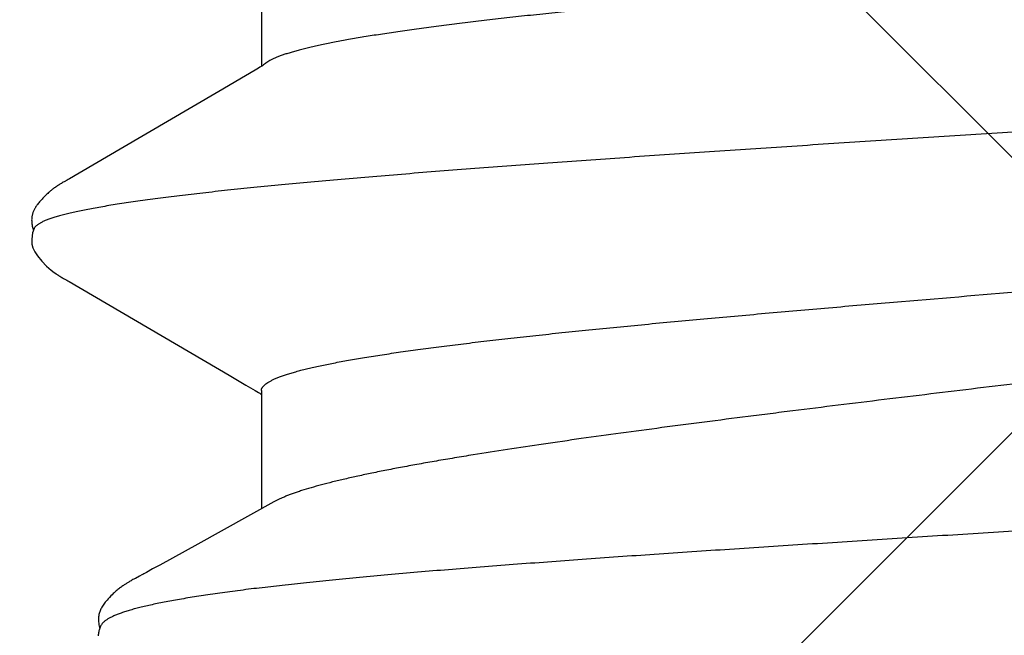
# Model space of a CAD drawing. Units: inches. Extents: x 62.3 to 74.1, y 288.8 to 299.1.
# Drawn here: x 69 to 69.1, y 294.3 to 294.4 of the extents above; entities that cross this region are included whole.
import ezdxf

# ---------------------------------------------------------------- set-up
doc = ezdxf.new("R2010")
doc.units = ezdxf.units.IN
doc.header["$MEASUREMENT"] = 0
doc.layers.add('Fastener', color=9, linetype='Continuous')
doc.layers.add('HATCH', color=9, linetype='Continuous', lineweight=0)
doc.layers.add('SCREW', color=9, linetype='Continuous', lineweight=0)

# ---------------------------------------------------------------- blocks, each defined once
blk = doc.blocks.new('0.25-14 x 1.125 HWH Steel Fastener')
at = {"layer": 'Fastener', "linetype": 'Continuous'}
for p, q in [((0.61998, -0.09271), (0.62542, -0.10253)), ((0.5633, -0.09372), (0.56334, -0.09377)), ((0.56334, -0.09377), (0.56343, -0.0939)), ((0.56343, -0.0939), (0.56352, -0.09403)), ((0.56352, -0.09403), (0.56362, -0.09417)), ((0.5556, -0.0943), (0.5637, -0.0943)), ((0.56362, -0.09417), (0.56372, -0.09432)), ((0.56372, -0.09432), (0.56382, -0.09448)), ((0.56382, -0.09448), (0.56393, -0.09466)), ((0.56393, -0.09466), (0.56406, -0.09487)), ((0.56406, -0.09487), (0.56421, -0.09512)), ((0.56421, -0.09512), (0.56491, -0.09634)), ((0.60489, -0.0963), (0.60558, -0.09511)), ((0.60558, -0.09511), (0.60572, -0.09488)), ((0.6056, -0.0943), (0.62086, -0.0943)), ((0.60572, -0.09488), (0.60583, -0.09469)), ((0.60583, -0.09469), (0.60594, -0.09452)), ((0.60594, -0.09452), (0.60604, -0.09436)), ((0.60604, -0.09436), (0.60608, -0.0943)), ((0.56491, -0.09634), (0.56695, -0.09981)), ((0.60361, -0.09848), (0.60489, -0.0963)), ((0.59152, -0.11913), (0.60361, -0.09848)), ((0.56695, -0.09981), (0.57441, -0.11256)), ((0.62542, -0.10253), (0.62813, -0.10744)), ((0.62813, -0.10744), (0.6283, -0.10776)), ((0.6283, -0.10776), (0.62863, -0.10835)), ((0.62863, -0.10835), (0.62908, -0.10913)), ((0.62908, -0.10913), (0.62919, -0.10933)), ((0.62919, -0.10933), (0.62927, -0.10949)), ((0.62927, -0.10949), (0.62934, -0.10961)), ((0.62934, -0.10961), (0.62941, -0.10974)), ((0.62941, -0.10974), (0.62958, -0.11005)), ((0.62958, -0.11005), (0.62986, -0.11058)), ((0.62986, -0.11058), (0.63002, -0.11089)), ((0.63002, -0.11089), (0.6301, -0.11103)), ((0.6301, -0.11103), (0.63017, -0.11114)), ((0.63017, -0.11114), (0.63022, -0.11125)), ((0.63022, -0.11125), (0.63028, -0.11134)), ((0.63028, -0.11134), (0.63033, -0.11144)), ((0.63033, -0.11144), (0.63038, -0.11152)), ((0.63038, -0.11152), (0.63043, -0.11161)), ((0.63043, -0.11161), (0.63048, -0.11169)), ((0.63048, -0.11169), (0.63054, -0.11177)), ((0.63054, -0.11177), (0.63059, -0.11186)), ((0.63059, -0.11186), (0.63065, -0.11195)), ((0.57441, -0.11256), (0.57822, -0.11909)), ((0.63065, -0.11195), (0.63071, -0.11203)), ((0.63071, -0.11203), (0.63077, -0.11213)), ((0.63077, -0.11213), (0.63083, -0.11222)), ((0.63083, -0.11222), (0.6309, -0.11231)), ((0.6309, -0.11231), (0.63097, -0.11241)), ((0.63097, -0.11241), (0.63104, -0.11251)), ((0.63104, -0.11251), (0.63112, -0.11261)), ((0.63112, -0.11261), (0.6312, -0.11272)), ((0.6312, -0.11272), (0.63129, -0.11283)), ((0.63129, -0.11283), (0.63138, -0.11294)), ((0.63138, -0.11294), (0.63148, -0.11305)), ((0.63148, -0.11305), (0.63159, -0.11318)), ((0.63159, -0.11318), (0.63171, -0.11331)), ((0.63171, -0.11331), (0.63183, -0.11344)), ((0.63183, -0.11344), (0.63197, -0.11359)), ((0.63197, -0.11359), (0.63213, -0.11375)), ((0.63213, -0.11375), (0.63231, -0.11391)), ((0.63231, -0.11391), (0.63249, -0.11409)), ((0.63249, -0.11409), (0.63266, -0.11424)), ((0.63266, -0.11424), (0.63281, -0.11436)), ((0.63281, -0.11436), (0.63294, -0.11448)), ((0.63294, -0.11448), (0.63307, -0.11458)), ((0.63307, -0.11458), (0.6332, -0.11467)), ((0.6332, -0.11467), (0.63332, -0.11475)), ((0.63332, -0.11475), (0.63345, -0.11483)), ((0.63345, -0.11483), (0.63357, -0.11491)), ((0.63357, -0.11491), (0.63369, -0.11497)), ((0.63369, -0.11497), (0.6338, -0.11503)), ((0.6338, -0.11503), (0.63392, -0.11509)), ((0.63392, -0.11509), (0.63404, -0.11514)), ((0.63404, -0.11514), (0.63416, -0.11518)), ((0.63416, -0.11518), (0.63428, -0.11522)), ((0.63428, -0.11522), (0.63441, -0.11526)), ((0.63441, -0.11526), (0.63454, -0.11529)), ((0.63454, -0.11529), (0.63468, -0.11532)), ((0.63468, -0.11532), (0.63483, -0.11533)), ((0.63483, -0.11533), (0.63498, -0.11535)), ((0.63498, -0.11535), (0.63514, -0.11535)), ((0.63514, -0.11535), (0.63531, -0.11535)), ((0.63531, -0.11535), (0.63548, -0.11534)), ((0.63548, -0.11534), (0.63566, -0.11532)), ((0.63566, -0.11532), (0.63584, -0.11529)), ((0.63584, -0.11529), (0.63602, -0.11525)), ((0.63595, -0.11503), (0.63605, -0.11508)), ((0.63602, -0.11525), (0.6362, -0.1152)), ((0.63605, -0.11508), (0.63617, -0.11512)), ((0.63617, -0.11512), (0.63629, -0.11517)), ((0.6362, -0.1152), (0.6363, -0.11517)), ((0.63629, -0.11517), (0.63641, -0.11521)), ((0.63641, -0.11521), (0.63653, -0.11525)), ((0.63653, -0.11525), (0.63665, -0.11528)), ((0.63665, -0.11528), (0.63678, -0.11531)), ((0.63678, -0.11531), (0.6369, -0.11533)), ((0.6369, -0.11533), (0.63702, -0.11535)), ((0.63702, -0.11535), (0.63715, -0.11537)), ((0.63715, -0.11537), (0.63727, -0.11538)), ((0.57822, -0.11909), (0.57832, -0.11926)), ((0.57832, -0.11926), (0.5784, -0.1194)), ((0.5784, -0.1194), (0.57861, -0.11977)), ((0.5911, -0.11987), (0.59134, -0.11945)), ((0.59134, -0.11945), (0.59141, -0.11932)), ((0.59141, -0.11932), (0.59152, -0.11913)), ((0.57861, -0.11977), (0.57868, -0.11991)), ((0.57868, -0.11991), (0.57875, -0.12003)), ((0.57875, -0.12003), (0.57882, -0.12014)), ((0.57882, -0.12014), (0.57887, -0.12024)), ((0.57887, -0.12024), (0.57893, -0.12033)), ((0.57893, -0.12033), (0.57896, -0.12038)), ((0.57896, -0.12038), (0.57899, -0.12043)), ((0.57899, -0.12043), (0.57902, -0.12048)), ((0.57902, -0.12048), (0.57905, -0.12053)), ((0.57905, -0.12053), (0.57909, -0.12058)), ((0.57909, -0.12058), (0.57912, -0.12062)), ((0.57912, -0.12062), (0.57915, -0.12067)), ((0.57915, -0.12067), (0.57918, -0.12072)), ((0.57918, -0.12072), (0.57921, -0.12077)), ((0.57921, -0.12077), (0.57925, -0.12082)), ((0.57925, -0.12082), (0.57928, -0.12087)), ((0.59049, -0.12085), (0.59052, -0.1208)), ((0.59052, -0.1208), (0.59056, -0.12075)), ((0.59056, -0.12075), (0.59059, -0.1207)), ((0.59059, -0.1207), (0.59063, -0.12065)), ((0.59063, -0.12065), (0.59066, -0.12059)), ((0.59066, -0.12059), (0.59069, -0.12054)), ((0.59069, -0.12054), (0.59073, -0.12049)), ((0.59073, -0.12049), (0.59076, -0.12044)), ((0.59076, -0.12044), (0.59079, -0.12039)), ((0.59079, -0.12039), (0.59082, -0.12034)), ((0.59082, -0.12034), (0.59085, -0.12029)), ((0.59085, -0.12029), (0.59091, -0.12019)), ((0.59091, -0.12019), (0.59097, -0.12009)), ((0.59097, -0.12009), (0.59103, -0.11998)), ((0.59103, -0.11998), (0.5911, -0.11987)), ((0.57928, -0.12087), (0.57931, -0.12091)), ((0.57931, -0.12091), (0.57935, -0.12096)), ((0.57935, -0.12096), (0.57938, -0.12101)), ((0.57938, -0.12101), (0.57942, -0.12106)), ((0.57942, -0.12106), (0.57946, -0.12112)), ((0.57946, -0.12112), (0.5795, -0.12117)), ((0.5795, -0.12117), (0.57954, -0.12122)), ((0.57954, -0.12122), (0.57958, -0.12128)), ((0.57958, -0.12128), (0.57963, -0.12134)), ((0.57963, -0.12134), (0.57968, -0.1214)), ((0.57968, -0.1214), (0.57974, -0.12147)), ((0.57974, -0.12147), (0.5798, -0.12154)), ((0.5798, -0.12154), (0.57987, -0.12162)), ((0.57987, -0.12162), (0.57994, -0.1217)), ((0.57994, -0.1217), (0.58002, -0.1218)), ((0.58002, -0.1218), (0.58012, -0.1219)), ((0.58012, -0.1219), (0.58022, -0.12201)), ((0.58022, -0.12201), (0.58032, -0.12212)), ((0.58886, -0.12268), (0.58951, -0.12204)), ((0.58951, -0.12204), (0.59002, -0.12147)), ((0.59002, -0.12147), (0.59034, -0.12106)), ((0.59034, -0.12106), (0.59048, -0.12086)), ((0.58032, -0.12212), (0.58043, -0.12222)), ((0.58043, -0.12222), (0.58053, -0.12233)), ((0.58053, -0.12233), (0.58064, -0.12244)), ((0.58064, -0.12244), (0.58075, -0.12254)), ((0.58075, -0.12254), (0.58086, -0.12264)), ((0.58086, -0.12264), (0.58098, -0.12275)), ((0.58098, -0.12275), (0.58109, -0.12285)), ((0.58109, -0.12285), (0.58121, -0.12295)), ((0.58121, -0.12295), (0.58132, -0.12304)), ((0.58132, -0.12304), (0.58144, -0.12313)), ((0.58144, -0.12313), (0.58155, -0.12322)), ((0.58155, -0.12322), (0.58165, -0.12329)), ((0.58165, -0.12329), (0.58174, -0.12336)), ((0.58174, -0.12336), (0.58183, -0.12342)), ((0.58766, -0.12358), (0.58819, -0.12323)), ((0.58819, -0.12323), (0.58886, -0.12268)), ((0.58183, -0.12342), (0.58192, -0.12348)), ((0.58192, -0.12348), (0.58201, -0.12353)), ((0.58201, -0.12353), (0.58209, -0.12358)), ((0.58209, -0.12358), (0.58217, -0.12362)), ((0.58217, -0.12362), (0.58226, -0.12366)), ((0.58226, -0.12366), (0.58234, -0.1237)), ((0.58234, -0.1237), (0.58242, -0.12374)), ((0.58242, -0.12374), (0.5825, -0.12378)), ((0.5825, -0.12378), (0.58259, -0.12381)), ((0.58259, -0.12381), (0.58267, -0.12384)), ((0.58267, -0.12384), (0.58275, -0.12386)), ((0.58275, -0.12386), (0.58284, -0.12389)), ((0.58284, -0.12389), (0.58293, -0.12391)), ((0.58293, -0.12391), (0.58302, -0.12393)), ((0.58302, -0.12393), (0.58311, -0.12394)), ((0.58311, -0.12394), (0.5832, -0.12395)), ((0.5832, -0.12395), (0.58331, -0.12397)), ((0.58331, -0.12397), (0.58341, -0.12397)), ((0.58341, -0.12397), (0.58353, -0.12398)), ((0.58353, -0.12398), (0.58365, -0.12397)), ((0.58365, -0.12397), (0.58378, -0.12397)), ((0.58378, -0.12397), (0.58392, -0.12396)), ((0.58392, -0.12396), (0.58405, -0.12394)), ((0.58405, -0.12394), (0.58419, -0.12392)), ((0.58419, -0.12392), (0.58434, -0.1239)), ((0.58434, -0.1239), (0.58448, -0.12386)), ((0.58448, -0.12386), (0.58462, -0.12383)), ((0.58462, -0.12383), (0.58475, -0.12379)), ((0.58465, -0.12366), (0.58523, -0.12385)), ((0.58475, -0.12379), (0.58487, -0.12375)), ((0.58487, -0.12375), (0.5849, -0.12374)), ((0.58523, -0.12385), (0.58604, -0.12397)), ((0.58604, -0.12397), (0.58667, -0.12394)), ((0.58667, -0.12394), (0.58717, -0.12381)), ((0.58717, -0.12381), (0.58766, -0.12358))]:
    blk.add_line(p, q, dxfattribs=at)
for points, knots in [([(0.56211, 0.11885), (0.56217, 0.11859), (0.56229, 0.11805), (0.56247, 0.11721), (0.56264, 0.11631), (0.56282, 0.11536), (0.56299, 0.11434), (0.56323, 0.11288), (0.56353, 0.11092), (0.56388, 0.10839), (0.56423, 0.10564), (0.56459, 0.10268), (0.56494, 0.09952), (0.56529, 0.09618), (0.56564, 0.09264), (0.56599, 0.08893), (0.56635, 0.08505), (0.5667, 0.081), (0.56717, 0.07529), (0.56777, 0.06779), (0.56847, 0.05841), (0.56917, 0.04856), (0.56987, 0.03833), (0.57057, 0.02779), (0.57128, 0.01705), (0.57186, 0.00801), (0.57233, 0.00074), (0.57268, -0.00472), (0.57303, -0.01017), (0.57338, -0.01561), (0.57373, -0.02103), (0.5742, -0.02819), (0.57479, -0.03697), (0.57549, -0.04725), (0.57619, -0.05714), (0.57678, -0.06509), (0.57725, -0.07122), (0.57761, -0.07561), (0.57796, -0.07985), (0.57831, -0.08394), (0.57866, -0.08787), (0.57901, -0.09163), (0.57936, -0.09521), (0.57971, -0.09861), (0.58006, -0.10181), (0.58036, -0.10435), (0.5806, -0.10628), (0.58078, -0.10766), (0.58095, -0.10898), (0.58118, -0.11063), (0.58141, -0.11222), (0.58165, -0.11372), (0.58183, -0.11477), (0.58201, -0.11576), (0.58218, -0.1167), (0.58236, -0.11758), (0.58253, -0.1184), (0.58271, -0.11916), (0.58288, -0.11986), (0.58306, -0.12051), (0.58323, -0.1211), (0.58341, -0.12163), (0.58358, -0.12209), (0.58373, -0.12245), (0.58386, -0.1227), (0.58394, -0.12286), (0.58403, -0.12301), (0.58412, -0.12315), (0.58421, -0.12327), (0.58429, -0.12338), (0.58438, -0.12347), (0.58449, -0.12357), (0.58459, -0.12363), (0.58465, -0.12366)], [0, 0, 0, 0, 0.003294, 0.006817, 0.010569, 0.01455, 0.018758, 0.023194, 0.03275, 0.04322, 0.054584, 0.066804, 0.079839, 0.09365, 0.108201, 0.123483, 0.139483, 0.156165, 0.17348, 0.209918, 0.2486, 0.289155, 0.331253, 0.374704, 0.419001, 0.463678, 0.48608, 0.508499, 0.530905, 0.553264, 0.575542, 0.597704, 0.641407, 0.683772, 0.724409, 0.763223, 0.781857, 0.799923, 0.817385, 0.834216, 0.850393, 0.865885, 0.880647, 0.894635, 0.907831, 0.920225, 0.926114, 0.931793, 0.937257, 0.942504, 0.952335, 0.956916, 0.961271, 0.965398, 0.969297, 0.972968, 0.976408, 0.979619, 0.982597, 0.985343, 0.987855, 0.990133, 0.992179, 0.993997, 0.994823, 0.995593, 0.996311, 0.996976, 0.99759, 0.998156, 0.998677, 0.999154, 1, 1, 1, 1]), ([(0.61228, 0.11819), (0.61236, 0.11792), (0.61253, 0.11738), (0.61277, 0.11653), (0.613, 0.11562), (0.61324, 0.11465), (0.61348, 0.11364), (0.61371, 0.11256), (0.61394, 0.11143), (0.61425, 0.10982), (0.61463, 0.10767), (0.61508, 0.10493), (0.61551, 0.10199), (0.61594, 0.09885), (0.61637, 0.09553), (0.61678, 0.09202), (0.6172, 0.08833), (0.6176, 0.08448), (0.618, 0.08047), (0.6184, 0.0763), (0.61878, 0.072), (0.61917, 0.06757), (0.61955, 0.06301), (0.61992, 0.05833), (0.62029, 0.05355), (0.62066, 0.04867), (0.62102, 0.04371), (0.6215, 0.03696), (0.62209, 0.02837), (0.62266, 0.01972), (0.62312, 0.01274), (0.62346, 0.00748), (0.62379, 0.00223), (0.62413, -0.00302), (0.62446, -0.00825), (0.6249, -0.01516), (0.62545, -0.02368), (0.6261, -0.0337), (0.62675, -0.04341), (0.6274, -0.05273), (0.62796, -0.06022), (0.6284, -0.06598), (0.62873, -0.0701), (0.62906, -0.07408), (0.6294, -0.07791), (0.62973, -0.08157), (0.63007, -0.08507), (0.63041, -0.0884), (0.63075, -0.09154), (0.63109, -0.09452), (0.63138, -0.09688), (0.63162, -0.09868), (0.6318, -0.09996), (0.63198, -0.10119), (0.63216, -0.10237), (0.63234, -0.1035), (0.63252, -0.10459), (0.6327, -0.10562), (0.63288, -0.1066), (0.63306, -0.10752), (0.63325, -0.1084), (0.63343, -0.10922), (0.63362, -0.10999), (0.6338, -0.1107), (0.63399, -0.11136), (0.63418, -0.11197), (0.63437, -0.11252), (0.63456, -0.11302), (0.63475, -0.11347), (0.63495, -0.11386), (0.63511, -0.11415), (0.63525, -0.11436), (0.63535, -0.1145), (0.63545, -0.11462), (0.63555, -0.11473), (0.63565, -0.11482), (0.63578, -0.11493), (0.63588, -0.115), (0.63595, -0.11503)], [0, 0, 0, 0, 0.003534, 0.007298, 0.011291, 0.015513, 0.019964, 0.024642, 0.029546, 0.034675, 0.045602, 0.057408, 0.070068, 0.083557, 0.097837, 0.112873, 0.12865, 0.145149, 0.162327, 0.180132, 0.198524, 0.217474, 0.236952, 0.25693, 0.277362, 0.298166, 0.319324, 0.340815, 0.384637, 0.429139, 0.451516, 0.473933, 0.496349, 0.518726, 0.541026, 0.563211, 0.607091, 0.649997, 0.691485, 0.7313, 0.769215, 0.787386, 0.80499, 0.821987, 0.838339, 0.85401, 0.868967, 0.883194, 0.896675, 0.909402, 0.921371, 0.927066, 0.932563, 0.937858, 0.942948, 0.94783, 0.952501, 0.956957, 0.961196, 0.965215, 0.969014, 0.972593, 0.975952, 0.979092, 0.982012, 0.984716, 0.987204, 0.98948, 0.991547, 0.99341, 0.995075, 0.995835, 0.99655, 0.997221, 0.99785, 0.998439, 0.998991, 1, 1, 1, 1]), ([(0.6056, -0.0943), (0.60557, -0.0943), (0.60551, -0.09429), (0.60542, -0.09428), (0.60533, -0.09425), (0.60524, -0.0942), (0.60515, -0.09415), (0.60503, -0.09406), (0.60488, -0.09391), (0.6047, -0.0937), (0.60452, -0.09344), (0.60435, -0.09313), (0.60417, -0.09278), (0.60399, -0.09238), (0.60381, -0.09193), (0.60363, -0.09144), (0.60346, -0.0909), (0.60328, -0.09031), (0.6031, -0.08968), (0.60292, -0.089), (0.60274, -0.08828), (0.60257, -0.08752), (0.60232, -0.08641), (0.60202, -0.08492), (0.60166, -0.083), (0.60131, -0.08091), (0.60095, -0.07866), (0.60059, -0.07626), (0.60024, -0.0737), (0.59988, -0.07099), (0.59953, -0.06814), (0.59917, -0.06515), (0.59881, -0.06203), (0.59846, -0.05879), (0.5981, -0.05543), (0.59762, -0.05074), (0.59702, -0.04464), (0.59631, -0.03704), (0.5956, -0.02913), (0.59488, -0.02097), (0.59393, -0.00982), (0.59299, 0.00139), (0.59204, 0.0126), (0.59133, 0.02092), (0.59061, 0.02907), (0.5899, 0.03698), (0.58919, 0.0446), (0.58859, 0.05072), (0.5881, 0.05543), (0.58775, 0.05879), (0.58739, 0.06203), (0.58704, 0.06515), (0.58668, 0.06814), (0.58632, 0.07099), (0.58597, 0.0737), (0.58561, 0.07627), (0.58525, 0.07869), (0.58489, 0.08094), (0.58454, 0.08303), (0.58418, 0.08495), (0.58388, 0.08644), (0.58363, 0.08755), (0.58346, 0.08831), (0.58328, 0.08902), (0.5831, 0.0897), (0.58292, 0.09032), (0.5828, 0.09072), (0.58274, 0.09092)], [0, 0, 0, 0, 0.000478, 0.000963, 0.001465, 0.00199, 0.002545, 0.003134, 0.004433, 0.005914, 0.007593, 0.009483, 0.011593, 0.01393, 0.016498, 0.019299, 0.022334, 0.025602, 0.029101, 0.032832, 0.036793, 0.040984, 0.045405, 0.054932, 0.06536, 0.076668, 0.088832, 0.101823, 0.115621, 0.130218, 0.145585, 0.161665, 0.178409, 0.195807, 0.213848, 0.232485, 0.271339, 0.312079, 0.35459, 0.398525, 0.443339, 0.533708, 0.578785, 0.623462, 0.667331, 0.709833, 0.750737, 0.789747, 0.808411, 0.82646, 0.843885, 0.860668, 0.876753, 0.892093, 0.906681, 0.92052, 0.933574, 0.945789, 0.957126, 0.967552, 0.977053, 0.981456, 0.985629, 0.98957, 0.99328, 0.996757, 1, 1, 1, 1]), ([(0.6523, -0.0943), (0.65228, -0.0943), (0.65222, -0.09429), (0.65214, -0.09428), (0.65206, -0.09425), (0.65198, -0.0942), (0.6519, -0.09415), (0.65182, -0.09408), (0.65174, -0.09401), (0.65166, -0.09392), (0.65159, -0.09382), (0.65151, -0.0937), (0.65143, -0.09358), (0.65132, -0.09339), (0.65119, -0.09313), (0.65103, -0.09277), (0.65088, -0.09237), (0.65072, -0.09192), (0.65057, -0.09143), (0.65042, -0.09089), (0.65026, -0.0903), (0.65011, -0.08967), (0.64996, -0.08899), (0.64981, -0.08827), (0.64965, -0.0875), (0.64945, -0.0864), (0.64919, -0.0849), (0.64889, -0.08298), (0.64859, -0.08089), (0.64829, -0.07864), (0.64799, -0.07623), (0.6477, -0.07367), (0.6474, -0.07096), (0.6471, -0.0681), (0.64681, -0.06511), (0.64651, -0.06199), (0.64611, -0.05758), (0.64571, -0.05302), (0.64532, -0.04831), (0.64492, -0.04335), (0.64442, -0.03694), (0.64382, -0.02903), (0.64322, -0.0209), (0.64261, -0.01259), (0.64211, -0.00559), (0.6417, 0.00004), (0.64139, 0.00426), (0.64108, 0.00848), (0.64076, 0.01269), (0.64045, 0.01686), (0.64014, 0.02101), (0.63982, 0.02511), (0.63951, 0.02916), (0.63919, 0.03315), (0.63887, 0.03707), (0.63855, 0.04092), (0.63813, 0.04588), (0.6377, 0.05072), (0.63727, 0.05542), (0.63695, 0.05878), (0.63663, 0.06203), (0.6363, 0.06515), (0.63598, 0.06814), (0.63566, 0.07099), (0.63534, 0.0737), (0.63501, 0.07626), (0.63469, 0.07867), (0.63437, 0.08092), (0.63404, 0.083), (0.63372, 0.08492), (0.63345, 0.08641), (0.63323, 0.08752), (0.63306, 0.08828), (0.6329, 0.089), (0.63274, 0.08968), (0.63258, 0.09031), (0.63247, 0.09072), (0.63241, 0.09091)], [0, 0, 0, 0, 0.000429, 0.000866, 0.001321, 0.001801, 0.002313, 0.002862, 0.003454, 0.00409, 0.004775, 0.00551, 0.006297, 0.007137, 0.008982, 0.011052, 0.013353, 0.015886, 0.018655, 0.02166, 0.024901, 0.028379, 0.032092, 0.036039, 0.040218, 0.044628, 0.054134, 0.064541, 0.075835, 0.087995, 0.100997, 0.114814, 0.129419, 0.144785, 0.160885, 0.177685, 0.195151, 0.231938, 0.251186, 0.270955, 0.311896, 0.354426, 0.398209, 0.442893, 0.48812, 0.510823, 0.533527, 0.556184, 0.57875, 0.60118, 0.623429, 0.645452, 0.667204, 0.688642, 0.709725, 0.73041, 0.750656, 0.789664, 0.80835, 0.826443, 0.843906, 0.860704, 0.876803, 0.892168, 0.906774, 0.920593, 0.933599, 0.945763, 0.957064, 0.96748, 0.976994, 0.981409, 0.985594, 0.989547, 0.993267, 0.996752, 1, 1, 1, 1]), ([(0.54161, 0.08993), (0.54167, 0.08973), (0.54178, 0.0893), (0.54195, 0.08864), (0.54212, 0.08794), (0.54235, 0.08693), (0.54264, 0.08556), (0.54297, 0.0838), (0.54331, 0.08189), (0.54365, 0.07982), (0.54399, 0.07761), (0.54433, 0.07525), (0.54467, 0.07276), (0.54501, 0.07014), (0.54534, 0.0674), (0.54568, 0.06454), (0.54602, 0.06156), (0.54648, 0.05737), (0.54693, 0.05304), (0.54737, 0.04858), (0.54783, 0.04388), (0.5484, 0.03781), (0.54907, 0.03034), (0.54975, 0.02264), (0.55043, 0.01478), (0.5511, 0.00682), (0.55178, -0.00117), (0.55245, -0.00916), (0.55313, -0.01709), (0.5538, -0.02493), (0.55448, -0.03258), (0.55516, -0.03998), (0.55583, -0.04707), (0.5564, -0.05276), (0.55686, -0.05714), (0.55719, -0.06027), (0.55753, -0.0633), (0.55787, -0.06621), (0.55821, -0.069), (0.55855, -0.07167), (0.55888, -0.07421), (0.55922, -0.07661), (0.55956, -0.07888), (0.5599, -0.081), (0.56023, -0.08298), (0.56057, -0.0848), (0.56086, -0.08623), (0.56109, -0.08729), (0.56126, -0.08803), (0.56143, -0.08873), (0.5616, -0.08939), (0.56177, -0.09001), (0.56194, -0.09058), (0.5621, -0.09112), (0.56227, -0.09162), (0.56244, -0.09207), (0.56261, -0.09248), (0.56278, -0.09285), (0.56295, -0.09318), (0.56312, -0.09347), (0.56324, -0.09364), (0.5633, -0.09372)], [0, 0, 0, 0, 0.003469, 0.007151, 0.011045, 0.015148, 0.023979, 0.03364, 0.044135, 0.055451, 0.06756, 0.08043, 0.094014, 0.108268, 0.12318, 0.138755, 0.154973, 0.171781, 0.207037, 0.225464, 0.244385, 0.28351, 0.324081, 0.365911, 0.408683, 0.451905, 0.495277, 0.538583, 0.581701, 0.624306, 0.665943, 0.706148, 0.74462, 0.781275, 0.798856, 0.815884, 0.832314, 0.848125, 0.863315, 0.877859, 0.89171, 0.904825, 0.917192, 0.928803, 0.93964, 0.949678, 0.958899, 0.963199, 0.96729, 0.97117, 0.97484, 0.978298, 0.981546, 0.984583, 0.987409, 0.990025, 0.99243, 0.994626, 0.996615, 0.998404, 1, 1, 1, 1]), ([(0.59227, 0.08995), (0.59235, 0.08963), (0.59252, 0.08896), (0.59278, 0.08791), (0.59303, 0.08677), (0.5933, 0.08554), (0.59356, 0.08422), (0.59384, 0.08282), (0.59412, 0.08132), (0.5944, 0.07975), (0.59469, 0.07809), (0.59509, 0.07572), (0.5956, 0.07257), (0.59623, 0.06856), (0.59687, 0.06428), (0.59752, 0.05973), (0.59807, 0.05578), (0.59852, 0.0525), (0.59899, 0.04908), (0.59957, 0.04468), (0.60027, 0.03927), (0.60097, 0.0337), (0.60156, 0.02897), (0.60204, 0.02512), (0.60239, 0.02219), (0.60275, 0.01924), (0.60323, 0.01527), (0.60384, 0.01027), (0.60457, 0.00425), (0.6053, -0.00179), (0.60603, -0.00782), (0.60676, -0.01383), (0.60748, -0.01977), (0.60809, -0.02468), (0.60858, -0.02855), (0.60906, -0.03236), (0.60966, -0.03702), (0.61037, -0.04249), (0.61109, -0.0478), (0.61179, -0.0529), (0.61249, -0.05779), (0.61319, -0.06244), (0.61366, -0.06546), (0.6139, -0.06693)], [0, 0, 0, 0, 0.006249, 0.013071, 0.020459, 0.028405, 0.036903, 0.045946, 0.055528, 0.065639, 0.076268, 0.087402, 0.111143, 0.136764, 0.164166, 0.193238, 0.223853, 0.239701, 0.255888, 0.289216, 0.323701, 0.3592, 0.395567, 0.414033, 0.43266, 0.451432, 0.470327, 0.508413, 0.546764, 0.585225, 0.623639, 0.661851, 0.699707, 0.737053, 0.755486, 0.773734, 0.809606, 0.844524, 0.878344, 0.910928, 0.942146, 0.97188, 1, 1, 1, 1]), ([(0.6139, -0.06693), (0.61403, -0.06774), (0.61429, -0.06933), (0.61469, -0.07166), (0.61508, -0.0739), (0.61547, -0.07603), (0.61586, -0.07806), (0.61625, -0.07998), (0.61663, -0.08179), (0.61701, -0.08348), (0.61739, -0.08506), (0.61776, -0.08652), (0.61814, -0.08785), (0.61845, -0.08889), (0.6187, -0.08966), (0.61888, -0.09019), (0.61907, -0.09069), (0.61925, -0.09115), (0.61943, -0.09159), (0.61961, -0.09199), (0.61979, -0.09236), (0.61991, -0.0926), (0.61998, -0.09271)], [0, 0, 0, 0, 0.092811, 0.182039, 0.267552, 0.349234, 0.426987, 0.500707, 0.570286, 0.635633, 0.696684, 0.753381, 0.805677, 0.853524, 0.875767, 0.896884, 0.916872, 0.935733, 0.95347, 0.970086, 0.985591, 1, 1, 1, 1])]:
    blk.add_open_spline(points, degree=3, knots=knots, dxfattribs=at)

msp = doc.modelspace()

# ---------------------------------------------------------------- hatches: boundary and pattern name
at = {"layer": 'HATCH'}
h = msp.add_hatch(dxfattribs=at)
h.set_pattern_fill('ANSI37', color=256, scale=2, angle=270, style=0)
h.set_pattern_definition([(315, (-1.25325, -1.24088), (0.1767767, 0.1767767), []), (45, (-1.25325, -1.24088), (-0.1767767, 0.1767767), [])])
h.paths.add_polyline_path([(67.93201, 297.94038), (70.8332, 297.94038), (70.8332, 295.59291), (70.8332, 295.3382), (70.8332, 295.22666), (70.8332, 294.24347), (71.8066, 294.24347), (71.91396, 294.24347), (72.16971, 294.24347), (73.88261, 294.24347), (73.88261, 291.34228), (67.93201, 291.34228)])

# ---------------------------------------------------------------- block references
at = {"layer": 'SCREW', "rotation": 270}
msp.add_blockref('0.25-14 x 1.125 HWH Steel Fastener', (69.0836, 294.92316), dxfattribs=at)

doc.saveas('drawing.dxf')
